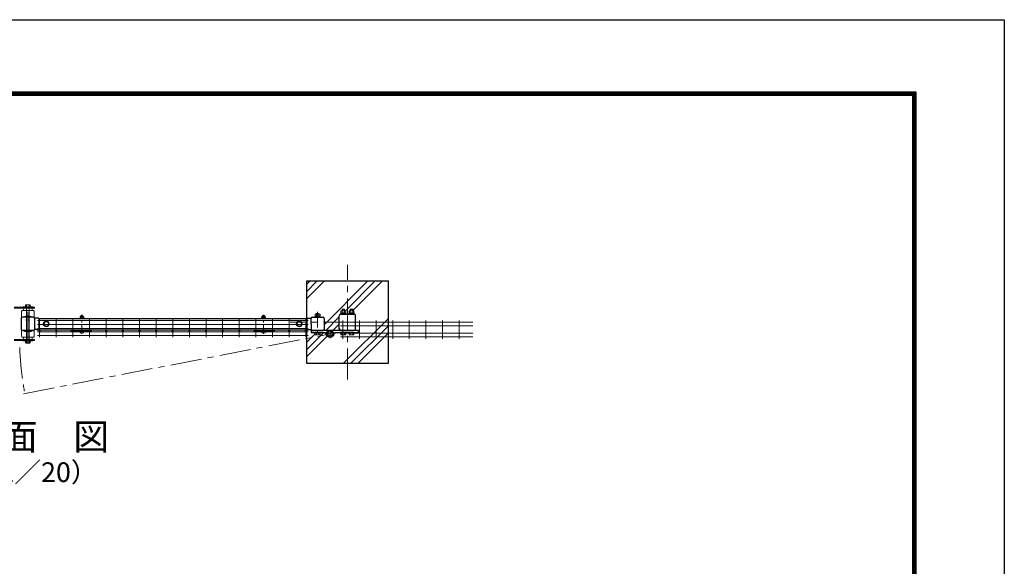
# Model space of a CAD drawing. Units: millimetres. Extents: x 0 to 8400, y 0 to 5940.
# Drawn here: x 5396 to 8400, y 4273 to 5940 of the extents above; entities that cross this region are included whole.
import ezdxf
from ezdxf.enums import TextEntityAlignment as Align

# ---------------------------------------------------------------- set-up
doc = ezdxf.new("R2010")
doc.units = ezdxf.units.MM
doc.header["$LTSCALE"] = 3
doc.header["$MEASUREMENT"] = 0
doc.linetypes.add('CENTER', pattern=[50.8, 31.75, -6.35, 6.35, -6.35])
doc.linetypes.add('DASHED2', pattern=[0.375, 0.25, -0.125])
for name, color, linetype, lineweight in [('D-BMK', 2, 'CENTER', 13), ('D-DCR-HCH', 7, 'Continuous', 13), ('D-STR-DIM', 7, 'Continuous', 13), ('D-STR-TXT', 7, 'Continuous', 13), ('D-STR2', 7, 'Continuous', 13), ('D-STR3', 3, 'Continuous', 13)]:
    doc.layers.add(name, color=color, linetype=linetype, lineweight=lineweight)
for name, color, linetype in [('D-STR1', 1, 'Continuous'), ('D-STR4', 7, 'Continuous'), ('D-TTL', 2, 'Continuous'), ('LAYER06', 7, 'Continuous'), ('丁番', 3, 'Continuous')]:
    doc.layers.add(name, color=color, linetype=linetype)
doc.styles.add('ゴシック', font='txt')

# ---------------------------------------------------------------- blocks, each defined once
blk = doc.blocks.new('A$C982ee5ca')
at = {"layer": 'D-BMK', "ltscale": 0.3}
blk.add_line((0, -7.5), (0, 50.4), dxfattribs=at)
at = {"layer": 'D-STR3'}
for p, q in [((-6.2, 39.9), (6.2, 39.9)), ((-6.2, 38.3), (-6.2, 39.9)), ((-6.2, 38.3), (6.2, 38.3)), ((-5.8, 44.1), (-5.8, 39.9)), ((-5.8, 39.9), (5.8, 39.9)), ((-4.3, 44.9), (4.3, 44.9)), ((-2.3, 48.4), (-3, 47.7)), ((3, 47.7), (-3, 47.7)), ((-3, 47.7), (-3, 44.9)), ((-2.9, 44.1), (-2.9, 39.9)), ((-2.3, 48.4), (-2.3, 44.9)), ((2.3, 48.4), (-2.3, 48.4)), ((2.3, 48.4), (2.3, 44.9)), ((2.3, 48.4), (3, 47.7)), ((2.9, 44.1), (2.9, 39.9)), ((3, 47.7), (3, 44.9)), ((5.8, 44.1), (5.8, 39.9)), ((6.2, 38.3), (6.2, 39.9)), ((-6.2, 0), (6.2, 0)), ((-6.2, -1.6), (-6.2, 0)), ((6.2, -1.6), (6.2, 0)), ((-6.2, -1.6), (6.2, -1.6)), ((-5.2, -1.6), (5.2, -1.6)), ((-5.2, -3.1), (-5.2, -1.6)), ((5.2, -3.2), (5.2, -1.6))]:
    blk.add_line(p, q, dxfattribs=at)
for centre, radius, start, end in [((-4.3, 43.3), 1.64, 30, 150), ((0, 39.3), 5.58, 58.543, 121.457), ((4.3, 43.3), 1.64, 30, 150), ((-3.3, -3.1), 1.9, 180, 253.9271), ((0.1, 8.5), 14, 253.9271, 285.4138), ((3.3, -3.2), 1.9, 285.4138, 0)]:
    blk.add_arc(centre, radius, start, end, dxfattribs=at)

msp = doc.modelspace()

# ---------------------------------------------------------------- hatches: boundary and pattern name
at = {"layer": 'D-DCR-HCH'}
h = msp.add_hatch(dxfattribs=at)
h.set_pattern_fill('PLAST', color=256, scale=500, angle=45, style=0)
h.set_pattern_definition([(45, (3395.67, -261.69), (-88.3883, 88.3883), []), (45, (3384.63, -250.64), (-88.3883, 88.3883), []), (45, (3373.58, -239.59), (-88.3883, 88.3883), [])])
h.paths.add_polyline_path([(6520.734, 5142.357), (6270.734, 5142.357), (6270.734, 5027.856), (6271.734, 5027.856), (6271.734, 5029.783), (6284.796, 5029.783, -0.35760915), (6287.934, 5032.357), (6295.734, 5032.357), (6295.734, 5033.957), (6297.034, 5033.957), (6297.034, 5035.957), (6297.234, 5035.957), (6297.234, 5041.757, -0.19548947), (6299.262, 5042.457), (6300.734, 5042.457), (6300.734, 5043.355), (6301.734, 5044.355), (6307.734, 5044.355), (6308.734, 5043.355), (6308.734, 5042.457), (6310.217, 5042.457, -0.19436029), (6312.234, 5041.757), (6312.234, 5035.957), (6312.434, 5035.957), (6312.434, 5033.957), (6313.734, 5033.957), (6313.734, 5032.357), (6321.534, 5032.357, -0.41420971), (6324.734, 5029.157), (6324.734, 4995.557, -0.41421575), (6321.534, 4992.357), (6342.934, 4992.356), (6375.85, 4992.356, -0.41421447), (6370.734, 4997.441), (6370.734, 5037.241, -0.41283914), (6375.794, 5042.357), (6374.233, 5042.357), (6374.233, 5043.957), (6375.533, 5043.957), (6375.533, 5045.957), (6375.733, 5045.957), (6375.733, 5051.757, -0.19548947), (6377.762, 5052.457), (6379.233, 5052.457), (6379.233, 5056.355), (6380.233, 5057.355), (6386.233, 5057.355), (6387.233, 5056.355), (6387.233, 5052.457), (6388.716, 5052.457, -0.19436029), (6390.733, 5051.757), (6390.733, 5045.957), (6390.933, 5045.957), (6390.933, 5043.957), (6392.233, 5043.957), (6392.233, 5042.357), (6399.233, 5042.357), (6399.233, 5043.957), (6400.533, 5043.957), (6400.533, 5045.957), (6400.733, 5045.957), (6400.733, 5051.757, -0.19548947), (6402.762, 5052.457), (6404.233, 5052.457), (6404.233, 5056.355), (6405.233, 5057.355), (6411.233, 5057.355), (6412.233, 5056.355), (6412.233, 5052.457), (6413.716, 5052.457, -0.19436029), (6415.733, 5051.757), (6415.733, 5045.957), (6415.933, 5045.957), (6415.933, 5043.957), (6417.233, 5043.957), (6417.233, 5042.357), (6415.634, 5042.357, -0.41331145), (6420.734, 5037.272), (6420.734, 4997.472, -0.41421357), (6415.65, 4992.356), (6429.134, 4992.356), (6429.134, 4986.356), (6417.233, 4986.356), (6417.233, 4984.356), (6415.733, 4984.356), (6415.733, 4979.937, -0.26794919), (6413.863, 4978.856), (6402.604, 4978.856, -0.26794919), (6400.733, 4979.937), (6400.733, 4984.356), (6399.233, 4984.356), (6399.233, 4986.356), (6392.233, 4986.356), (6392.233, 4984.356), (6390.733, 4984.356), (6390.733, 4979.936, -0.26794919), (6388.863, 4978.856), (6377.604, 4978.856, -0.26794919), (6375.733, 4979.936), (6375.733, 4984.356), (6374.233, 4984.356), (6374.233, 4986.356), (6358.609, 4986.356, -0.36268513), (6353.677, 4980.452, -0.90250088), (6332.19, 4980.452, -0.36268513), (6327.259, 4986.356), (6313.734, 4986.356), (6313.734, 4984.356), (6312.234, 4984.356), (6312.234, 4979.937, -0.26794919), (6310.363, 4978.856), (6299.105, 4978.856, -0.26794919), (6297.234, 4979.937), (6297.234, 4984.356), (6295.734, 4984.356), (6295.734, 4986.356), (6284.734, 4986.356), (6284.734, 4992.356), (6287.934, 4992.357, -0.35335026), (6284.805, 4994.883), (6271.734, 4994.883), (6271.734, 4996.857), (6270.734, 4996.857), (6270.734, 4892.357), (6520.734, 4892.357)])

# ---------------------------------------------------------------- linework, layer by layer
at = {"layer": 'D-BMK'}
for p, q in [((6395.734, 4842.357), (6395.734, 5192.357)), ((5420.734, 4953.572), (5420.734, 5066.809)), ((6570.734, 5017.357), (6220.734, 5017.357)), ((6342.934, 4968.756), (6342.934, 4994.356)), ((5407.75, 4799.319), (6342.934, 4981.556)), ((6330.134, 4981.556), (6355.734, 4981.556))]:
    msp.add_line(p, q, dxfattribs=at)
at = {"layer": 'D-BMK', "ltscale": 0.5}
msp.add_line((6304.734, 5049.355), (6304.734, 4973.856), dxfattribs=at)
at = {"layer": 'D-BMK'}
msp.add_arc((6360.64, 4976.856), 965.559, 182.173166, 190.545842, dxfattribs=at)
at = {"layer": 'D-STR1'}
for p, q in [((5400.734, 5029.157), (5400.734, 4995.557)), ((5437.534, 5032.357), (5403.934, 5032.357)), ((5453.734, 5029.807), (5440.667, 5029.807)), ((5440.734, 5029.157), (5440.734, 4995.557)), ((5453.734, 5029.807), (5453.734, 4994.907)), ((6271.734, 5027.857), (5453.734, 5027.857)), ((6271.734, 5029.783), (6271.734, 4994.883)), ((6271.734, 5029.783), (6284.796, 5029.783)), ((6284.734, 5012.357), (6284.734, 5029.157)), ((6287.934, 5032.357), (6321.534, 5032.357)), ((6324.734, 5029.157), (6324.734, 4995.556)), ((6370.734, 4997.457), (6370.734, 5037.257)), ((6375.834, 5042.357), (6415.634, 5042.357)), ((6420.734, 4997.456), (6420.734, 5037.257)), ((5437.534, 4992.357), (5403.934, 4992.357)), ((5453.734, 4994.907), (5440.667, 4994.907)), ((6271.734, 4996.851), (5453.734, 4996.856)), ((6271.734, 4994.883), (6284.805, 4994.883)), ((6284.734, 5012.357), (6284.734, 4995.556)), ((6287.934, 4992.356), (6321.534, 4992.356)), ((6375.833, 4992.357), (6415.634, 4992.356))]:
    msp.add_line(p, q, dxfattribs=at)
for centre, radius, start, end in [((5403.934, 5029.157), 3.2, 90, 180), ((5437.534, 5029.157), 3.2, 0, 90), ((6287.934, 5029.157), 3.2, 90, 180), ((6321.534, 5029.157), 3.2, 0, 90), ((6375.834, 5037.257), 5.1, 90.00031, 179.999855), ((6415.634, 5037.257), 5.1, 0, 90.000283), ((5403.934, 4995.557), 3.2, 180, 270), ((5437.534, 4995.557), 3.2, 270, 0), ((6287.934, 4995.556), 3.2, 180, 270), ((6321.534, 4995.556), 3.2, 270, 0), ((6375.833, 4997.456), 5.1, 179.999841, 269.999727), ((6415.634, 4997.456), 5.1, 269.9997, 0.00001)]:
    msp.add_arc(centre, radius, start, end, dxfattribs=at)
at = {"layer": 'D-STR2'}
for p, q in [((5449.599, 5022.157), (6275.856, 5022.157)), ((5456.574, 5027.557), (5456.574, 4971.557)), ((5507.344, 5027.557), (5507.344, 4971.557)), ((5558.114, 5027.557), (5558.114, 4971.557)), ((5608.884, 5027.557), (5608.884, 4971.557)), ((5659.654, 5027.557), (5659.654, 4971.557)), ((5710.424, 5027.557), (5710.424, 4971.557)), ((5761.194, 5027.557), (5761.194, 4971.557)), ((5811.964, 5027.557), (5811.964, 4971.557)), ((5862.728, 5027.557), (5862.728, 4971.557)), ((5913.504, 5027.557), (5913.504, 4971.557)), ((5964.274, 5027.557), (5964.274, 4971.557)), ((6015.044, 5027.557), (6015.044, 4971.557)), ((6065.814, 5027.557), (6065.814, 4971.557)), ((6116.584, 5027.557), (6116.584, 4971.557)), ((6167.354, 5027.557), (6167.354, 4971.557)), ((6218.124, 5027.557), (6218.124, 4971.557)), ((6268.894, 5027.557), (6268.894, 4971.557)), ((6374.532, 5017.657), (6778.105, 5017.657)), ((6381.507, 5023.057), (6381.507, 4967.057)), ((6432.276, 5023.057), (6432.276, 4967.057)), ((6483.045, 5023.057), (6483.045, 4967.057)), ((6533.815, 5023.057), (6533.815, 4967.057)), ((6584.584, 5023.057), (6584.584, 4967.057)), ((6635.353, 5023.057), (6635.353, 4967.057)), ((6686.122, 5023.057), (6686.122, 4967.057)), ((6736.892, 5023.057), (6736.892, 4967.057)), ((5449.574, 4996.856), (6275.894, 4996.857)), ((5449.574, 4993.256), (5449.574, 4996.856)), ((5449.574, 4993.256), (6275.894, 4993.257)), ((5449.599, 5010.857), (6275.856, 5010.857)), ((5449.599, 4988.257), (6275.856, 4988.257)), ((6275.894, 4993.257), (6275.894, 4996.857)), ((6374.532, 5006.357), (6778.105, 5006.357)), ((5449.599, 4976.957), (6275.856, 4976.957)), ((6374.532, 4983.757), (6778.105, 4983.757)), ((6374.532, 4972.457), (6778.105, 4972.457))]:
    msp.add_line(p, q, dxfattribs=at)
for centre, radius in [((5456.574, 4991.456), 1.8), ((5507.344, 4991.456), 1.8), ((5558.114, 4991.456), 1.8), ((5608.884, 4991.456), 1.8), ((5659.654, 4991.456), 1.8), ((5710.424, 4991.456), 1.8), ((5761.194, 4991.456), 1.8), ((5811.964, 4991.456), 1.8), ((5862.734, 4991.456), 1.8), ((5913.504, 4991.456), 1.8), ((5964.274, 4991.457), 1.8), ((6015.044, 4991.457), 1.8), ((6065.814, 4991.457), 1.8), ((6116.584, 4991.457), 1.8), ((6167.354, 4991.457), 1.8), ((6218.124, 4991.457), 1.8), ((6268.894, 4991.457), 1.8), ((6342.934, 4981.556), 10), ((6342.934, 4981.556), 9)]:
    msp.add_circle(centre, radius, dxfattribs=at)
at = {"layer": 'D-STR2', "linetype": 'DASHED2'}
msp.add_circle((6342.934, 4981.556), 6, dxfattribs=at)
at = {"layer": 'D-STR3'}
for p, q in [((5378.734, 5063.356), (5440.734, 5063.356)), ((5378.734, 5060.356), (5440.734, 5060.356)), ((5401.734, 5050.356), (5401.734, 5032.356)), ((5404.734, 5053.356), (5436.734, 5053.356)), ((5435.734, 5064.356), (5405.734, 5064.356)), ((5405.734, 5064.356), (5405.734, 5063.356)), ((5407.234, 5053.356), (5407.234, 5055.356)), ((5413.953, 5069.394), (5413.953, 5064.309)), ((5415.34, 5070.798), (5426.141, 5070.798)), ((5416.728, 5069.394), (5416.728, 5064.356)), ((5416.73, 4961.357), (5416.73, 5063.356)), ((5424.738, 5069.394), (5424.738, 5064.356)), ((5424.738, 4961.357), (5424.738, 5063.356)), ((5427.544, 5069.394), (5427.544, 5064.394)), ((5434.234, 5053.356), (5434.234, 5055.356)), ((5435.734, 5064.356), (5435.734, 5063.356)), ((5439.734, 5050.356), (5439.734, 5032.356)), ((5440.734, 5060.356), (5440.734, 5063.356)), ((6375.734, 5045.957), (6375.734, 5051.757)), ((6377.456, 5052.457), (6389.001, 5052.457)), ((6379.234, 5056.355), (6380.234, 5057.355)), ((6379.234, 5052.457), (6379.234, 5056.355)), ((6379.234, 5056.355), (6387.234, 5056.355)), ((6379.484, 5045.957), (6379.484, 5051.757)), ((6380.234, 5052.457), (6380.234, 5057.355)), ((6380.234, 5057.355), (6386.234, 5057.355)), ((6386.234, 5052.457), (6386.234, 5057.355)), ((6387.234, 5056.355), (6386.234, 5057.355)), ((6386.984, 5045.957), (6386.984, 5051.757)), ((6387.234, 5052.457), (6387.234, 5056.355)), ((6390.734, 5045.957), (6390.734, 5051.757)), ((6400.734, 5045.957), (6400.734, 5051.757)), ((6402.456, 5052.457), (6414.001, 5052.457)), ((6404.234, 5056.355), (6405.234, 5057.355)), ((6404.234, 5052.457), (6404.234, 5056.355)), ((6404.234, 5056.355), (6412.234, 5056.355)), ((6404.484, 5045.957), (6404.484, 5051.757)), ((6405.234, 5052.457), (6405.234, 5057.355)), ((6405.234, 5057.355), (6411.234, 5057.355)), ((6411.234, 5052.457), (6411.234, 5057.355)), ((6412.234, 5056.355), (6411.234, 5057.355)), ((6411.984, 5045.957), (6411.984, 5051.757)), ((6412.234, 5052.457), (6412.234, 5056.355)), ((6415.734, 5045.957), (6415.734, 5051.757)), ((5476.734, 5020.083), (5469.734, 5016.042)), ((5476.734, 5020.083), (5483.734, 5016.042)), ((6248.733, 5020.083), (6241.733, 5016.042)), ((6248.733, 5020.083), (6255.733, 5016.042)), ((6295.734, 5032.357), (6295.734, 5033.957)), ((6295.734, 5033.957), (6313.734, 5033.957)), ((6313.734, 5032.357), (6295.734, 5032.357)), ((6297.034, 5033.957), (6297.034, 5035.957)), ((6297.034, 5035.957), (6312.434, 5035.957)), ((6297.034, 5033.957), (6312.434, 5033.957)), ((6297.234, 5035.957), (6297.234, 5041.757)), ((6297.234, 5035.957), (6312.234, 5035.957)), ((6298.956, 5042.457), (6310.501, 5042.457)), ((6300.734, 5043.355), (6301.734, 5044.355)), ((6300.734, 5042.457), (6300.734, 5043.355)), ((6300.734, 5043.355), (6308.734, 5043.355)), ((6300.984, 5035.957), (6300.984, 5041.757)), ((6301.734, 5042.457), (6301.734, 5044.355)), ((6301.734, 5044.355), (6307.734, 5044.355)), ((6303.666, 5033.957), (6304.82, 5035.957)), ((6304.359, 5033.957), (6305.513, 5035.957)), ((6307.734, 5042.457), (6307.734, 5044.355)), ((6308.734, 5043.355), (6307.734, 5044.355)), ((6308.484, 5035.957), (6308.484, 5041.757)), ((6308.734, 5042.457), (6308.734, 5043.355)), ((6312.234, 5035.957), (6312.234, 5041.757)), ((6312.434, 5033.957), (6312.434, 5035.957)), ((6313.734, 5032.357), (6313.734, 5033.957)), ((6374.234, 5042.357), (6374.234, 5043.957)), ((6374.234, 5043.957), (6392.234, 5043.957)), ((6392.234, 5042.357), (6374.234, 5042.357)), ((6375.534, 5043.957), (6375.534, 5045.957)), ((6375.534, 5045.957), (6390.934, 5045.957)), ((6375.534, 5043.957), (6390.934, 5043.957)), ((6375.734, 5045.957), (6390.734, 5045.957)), ((6382.166, 5043.957), (6383.321, 5045.957)), ((6382.859, 5043.957), (6384.013, 5045.957)), ((6390.934, 5043.957), (6390.934, 5045.957)), ((6392.234, 5042.357), (6392.234, 5043.957)), ((6399.234, 5042.357), (6399.234, 5043.957)), ((6399.234, 5043.957), (6417.234, 5043.957)), ((6417.234, 5042.357), (6399.234, 5042.357)), ((6400.534, 5043.957), (6400.534, 5045.957)), ((6400.534, 5045.957), (6415.934, 5045.957)), ((6400.534, 5043.957), (6415.934, 5043.957)), ((6400.734, 5045.957), (6415.734, 5045.957)), ((6407.166, 5043.957), (6408.321, 5045.957)), ((6407.859, 5043.957), (6409.013, 5045.957)), ((6415.934, 5043.957), (6415.934, 5045.957)), ((6417.234, 5042.357), (6417.234, 5043.957)), ((5401.734, 4974.357), (5401.734, 4992.357)), ((5439.734, 4974.357), (5439.734, 4992.357)), ((5469.734, 5016.042), (5469.734, 5008.625)), ((5476.734, 5004.583), (5469.734, 5008.625)), ((5476.734, 5004.583), (5483.734, 5008.625)), ((5483.734, 5016.042), (5483.734, 5008.625)), ((5551.784, 4991.744), (5552.828, 4992.956)), ((5551.784, 4991.744), (5556.494, 4987.687)), ((5552.828, 4992.956), (5557.539, 4988.899)), ((5561.42, 4990.738), (5559.436, 4988.927)), ((5562.499, 4989.556), (5560.514, 4987.745)), ((5562.499, 4991.156), (5564.999, 4991.156)), ((5562.499, 4989.556), (5604.499, 4989.556)), ((5564.999, 4992.956), (5601.999, 4992.956)), ((5564.999, 4991.156), (5564.999, 4992.956)), ((5601.999, 4991.156), (5564.999, 4991.156)), ((5568.499, 4991.156), (5568.499, 4989.556)), ((5598.499, 4991.156), (5598.499, 4989.556)), ((5601.999, 4991.156), (5601.999, 4992.956)), ((5601.999, 4991.156), (5604.499, 4991.156)), ((5604.499, 4989.556), (5606.483, 4987.745)), ((5605.577, 4990.738), (5607.562, 4988.927)), ((5614.169, 4992.956), (5609.459, 4988.899)), ((5615.213, 4991.744), (5610.503, 4987.687)), ((5615.213, 4991.744), (5614.169, 4992.956)), ((6110.254, 4991.744), (6111.298, 4992.957)), ((6110.254, 4991.744), (6114.964, 4987.688)), ((6111.298, 4992.957), (6116.009, 4988.9)), ((6119.89, 4990.739), (6117.906, 4988.927)), ((6120.969, 4989.557), (6118.984, 4987.745)), ((6120.969, 4991.157), (6123.469, 4991.157)), ((6120.969, 4989.557), (6162.969, 4989.557)), ((6123.469, 4992.957), (6160.469, 4992.957)), ((6123.469, 4991.157), (6123.469, 4992.957)), ((6160.469, 4991.157), (6123.469, 4991.157)), ((6126.969, 4991.157), (6126.969, 4989.557)), ((6156.969, 4991.157), (6156.969, 4989.557)), ((6160.469, 4991.157), (6160.469, 4992.957)), ((6160.469, 4991.157), (6162.969, 4991.157)), ((6162.969, 4989.557), (6164.953, 4987.745)), ((6164.047, 4990.739), (6166.032, 4988.927)), ((6172.639, 4992.957), (6167.929, 4988.9)), ((6173.683, 4991.744), (6168.973, 4987.688)), ((6173.683, 4991.744), (6172.639, 4992.957)), ((6241.733, 5016.042), (6241.733, 5008.625)), ((6248.733, 5004.583), (6241.733, 5008.625)), ((6248.733, 5004.583), (6255.733, 5008.625)), ((6255.733, 5016.042), (6255.733, 5008.625)), ((5378.734, 4964.357), (5440.734, 4964.357)), ((5378.734, 4961.357), (5440.734, 4961.357)), ((5404.734, 4971.357), (5436.734, 4971.357)), ((5405.734, 4960.357), (5405.734, 4961.357)), ((5435.734, 4960.357), (5405.734, 4960.357)), ((5407.234, 4971.357), (5407.234, 4969.357)), ((5413.953, 4955.319), (5413.953, 4960.404)), ((5416.728, 4955.319), (5416.728, 4960.357)), ((5424.738, 4955.319), (5424.738, 4960.357)), ((5427.544, 4955.319), (5427.544, 4960.319)), ((5434.234, 4971.357), (5434.234, 4969.357)), ((5435.734, 4960.357), (5435.734, 4961.357)), ((5440.734, 4964.357), (5440.734, 4961.357)), ((6295.734, 4986.356), (6313.734, 4986.356)), ((6295.734, 4984.356), (6295.734, 4986.356)), ((6295.734, 4984.356), (6313.734, 4984.356)), ((6297.234, 4979.936), (6297.234, 4984.356)), ((6297.234, 4984.356), (6312.234, 4984.356)), ((6299.105, 4978.856), (6310.363, 4978.856)), ((6300.975, 4979.936), (6300.975, 4984.356)), ((6308.492, 4979.936), (6308.492, 4984.356)), ((6312.234, 4979.936), (6312.234, 4984.356)), ((6313.734, 4984.356), (6313.734, 4986.356)), ((6374.234, 4986.356), (6392.234, 4986.356)), ((6374.234, 4984.356), (6374.234, 4986.356)), ((6374.234, 4984.356), (6392.234, 4984.356)), ((6375.734, 4979.937), (6375.734, 4984.356)), ((6375.734, 4984.356), (6390.734, 4984.356)), ((6377.605, 4978.856), (6388.863, 4978.856)), ((6379.475, 4979.937), (6379.475, 4984.356)), ((6386.992, 4979.937), (6386.992, 4984.356)), ((6390.734, 4979.937), (6390.734, 4984.356)), ((6392.234, 4984.356), (6392.234, 4986.356)), ((6399.234, 4986.356), (6417.234, 4986.356)), ((6399.234, 4984.356), (6399.234, 4986.356)), ((6399.234, 4984.356), (6417.234, 4984.356)), ((6400.734, 4979.937), (6400.734, 4984.356)), ((6400.734, 4984.356), (6415.734, 4984.356)), ((6402.605, 4978.856), (6413.863, 4978.856)), ((6404.475, 4979.937), (6404.475, 4984.356)), ((6411.992, 4979.937), (6411.992, 4984.356)), ((6415.734, 4979.937), (6415.734, 4984.356)), ((6417.234, 4984.356), (6417.234, 4986.356)), ((5415.34, 4953.915), (5426.141, 4953.915))]:
    msp.add_line(p, q, dxfattribs=at)
for centre, radius in [((5476.734, 5012.333), 9), ((5476.734, 5012.333), 6.712), ((6248.733, 5012.333), 9), ((6248.733, 5012.333), 6.712)]:
    msp.add_circle(centre, radius, dxfattribs=at)
for centre, radius, start, end in [((5404.734, 5050.356), 3, 90.000003, 180.000005), ((5412.234, 5055.356), 5, 90.000009, 179.999991), ((5415.34, 5069.411), 1.387, 359.299806, 180.700997), ((5420.733, 5064.385), 6.413, 51.350428, 128.64746), ((5426.141, 5069.391), 1.403, 0.083929, 179.916062), ((5429.234, 5055.356), 5, 0, 90.000003), ((5436.734, 5050.356), 3, 0, 90.000003), ((6377.609, 5049.612), 2.849, 48.834914, 131.165086), ((6383.234, 5042.062), 10.395, 68.852953, 111.147047), ((6388.859, 5049.61), 2.85, 48.865046, 131.134954), ((6402.609, 5049.612), 2.849, 48.834914, 131.165086), ((6408.234, 5042.062), 10.395, 68.852953, 111.147047), ((6413.859, 5049.61), 2.85, 48.865046, 131.134954), ((5420.734, 4985.243), 50.8, 68.036505, 111.963487), ((6299.109, 5039.612), 2.849, 48.834914, 131.165086), ((6304.734, 5032.062), 10.395, 68.852953, 111.147047), ((6310.359, 5039.61), 2.85, 48.865046, 131.134954), ((5420.734, 5039.47), 50.8, 248.036513, 291.963495), ((5558.472, 4989.983), 3.03, 229.262864, 312.38442), ((5558.472, 4989.983), 1.43, 229.262864, 312.38442), ((5562.499, 4989.556), 1.6, 90, 132.38442), ((5604.499, 4989.556), 1.6, 47.61558, 90), ((5608.526, 4989.983), 3.03, 227.61558, 310.737136), ((5608.526, 4989.983), 1.43, 227.61558, 310.737136), ((6116.942, 4989.984), 3.03, 229.262864, 312.38442), ((6116.942, 4989.984), 1.43, 229.262864, 312.38442), ((6120.969, 4989.557), 1.6, 90, 132.38442), ((6162.969, 4989.557), 1.6, 47.61558, 90), ((6166.996, 4989.984), 3.03, 227.61558, 310.737136), ((6166.996, 4989.984), 1.43, 227.61558, 310.737136), ((5404.734, 4974.357), 3, 179.999995, 269.999997), ((5412.234, 4969.357), 5, 180.000009, 269.999991), ((5429.234, 4969.357), 5, 269.999997, 0), ((5436.734, 4974.357), 3, 269.999997, 0), ((6299.105, 4981.017), 2.16, 210, 330), ((6304.734, 4985.935), 7.079, 237.93138, 302.06862), ((6310.363, 4981.017), 2.16, 210, 330), ((6377.605, 4981.017), 2.16, 210, 330), ((6383.234, 4985.935), 7.079, 237.93138, 302.06862), ((6388.863, 4981.017), 2.16, 210, 330), ((6402.605, 4981.017), 2.16, 210, 330), ((6408.234, 4985.935), 7.079, 237.93138, 302.06862), ((6413.863, 4981.017), 2.16, 210, 330), ((5415.34, 4955.302), 1.387, 179.299003, 0.700194), ((5420.733, 4960.328), 6.413, 231.35254, 308.649572), ((5426.141, 4955.322), 1.403, 180.083938, 359.916071)]:
    msp.add_arc(centre, radius, start, end, dxfattribs=at)
at = {"layer": 'D-STR4'}
msp.add_lwpolyline([(6270.734, 4996.851), (6270.734, 4892.357), (6520.734, 4892.357), (6520.734, 5142.357), (6270.734, 5142.357), (6270.734, 5027.857)], dxfattribs=at)
at = {"layer": 'D-TTL'}
msp.add_lwpolyline([(0, 5940), (8400, 5940), (8400, 0), (0, 0)], close=True, dxfattribs=at)
at = {"layer": 'D-TTL', "color": 7}
for points in [[(270, 5720), (8130, 5720), (8130, 220), (270, 220)], [(272.5, 5717.5), (8127.5, 5717.5), (8127.5, 222.5), (272.5, 222.5)], [(275, 5715), (8125, 5715), (8125, 225), (275, 225)], [(277.5, 5712.5), (8122.5, 5712.5), (8122.5, 227.5), (277.5, 227.5)], [(280, 5710), (8120, 5710), (8120, 230), (280, 230)]]:
    msp.add_lwpolyline(points, close=True, dxfattribs=at)
at = {"layer": 'LAYER06', "linetype": 'Continuous'}
for p, q in [((5416.73, 5022.356), (5416.73, 5025.317)), ((5424.738, 5022.356), (5424.738, 5025.317))]:
    msp.add_line(p, q, dxfattribs=at)
at = {"layer": '丁番'}
for p, q in [((6342.934, 4992.356), (6284.734, 4992.356)), ((6284.734, 4992.356), (6284.734, 4986.356)), ((6429.134, 4992.356), (6342.934, 4992.356)), ((6429.134, 4986.356), (6429.134, 4992.356)), ((6284.734, 4986.356), (6327.259, 4986.356)), ((6358.609, 4986.356), (6429.134, 4986.356))]:
    msp.add_line(p, q, dxfattribs=at)
msp.add_circle((6342.934, 4981.556), 10.8, dxfattribs=at)
msp.add_circle((6342.934, 4981.556), 10.8, dxfattribs=at)
for centre, start, end in [((6333.259, 4986.356), 180, 259.73982), ((6352.609, 4986.356), 280.26018, 0)]:
    msp.add_arc(centre, 6, start, end, dxfattribs=at)

# ---------------------------------------------------------------- block references
at = {"layer": 'D-STR-DIM'}
for p in [(5585.736, 4989.556), (6139.735, 4989.557)]:
    msp.add_blockref('A$C982ee5ca', p, dxfattribs=at)

# ---------------------------------------------------------------- texts
at = {"layer": 'D-STR-TXT', "style": 'ゴシック'}
for s, height, p in [('平\u3000面\u3000図', 80, (5395.734, 4658.012)), ('（S=1／20）', 60, (5395.734, 4552.284))]:
    msp.add_text(s, height=height, dxfattribs=at).set_placement(p, align=Align.MIDDLE)

doc.saveas('drawing.dxf')
